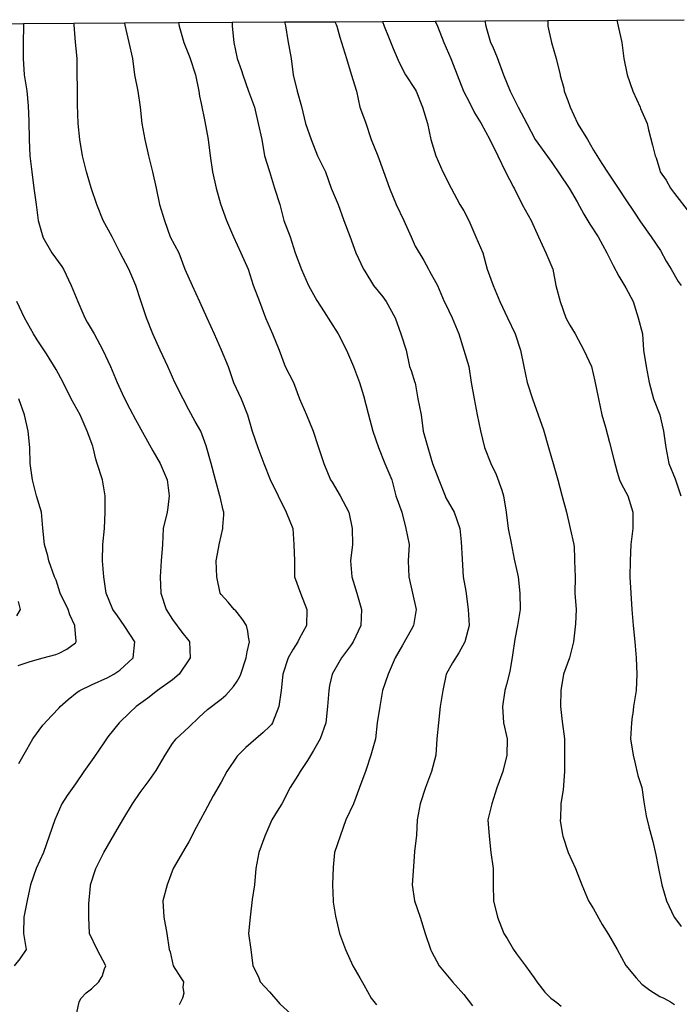
# Model space of a CAD drawing. Units: feet. Extents: x 2177212 to 2186610, y 13675057 to 13683585.
# Drawn here: x 2181922 to 2182457, y 13682764 to 13683562 of the extents above; entities that cross this region are included whole.
import ezdxf

# ---------------------------------------------------------------- set-up
doc = ezdxf.new("R2010")
doc.units = ezdxf.units.FT
doc.header["$MEASUREMENT"] = 0
doc.layers.add('C-TOPO', color=7, linetype='Continuous')

msp = doc.modelspace()

# ---------------------------------------------------------------- linework, layer by layer
at = {"layer": 'C-TOPO', "color": 7, "linetype": 'Continuous', "lineweight": -3, "flags": 128}
msp.add_lwpolyline([(2181881.04, 13683558.21), (2181925.49, 13683558.47), (2181966.29, 13683558.7), (2182007.38, 13683558.94), (2182051.12, 13683559.19), (2182094.68, 13683559.44), (2182137.25, 13683559.68), (2182178.01, 13683559.92), (2182216.68, 13683560.14), (2182259.43, 13683560.39), (2182299.55, 13683560.62), (2182350.65, 13683560.91), (2182406.64, 13683561.23), (2182461.31, 13683561.55)], dxfattribs=at)
for points, elevation in [([(2181925.49, 13683558.47), (2181925.5, 13683556.27), (2181925.14, 13683543.14), (2181925.29, 13683530.01), (2181925.96, 13683516.88), (2181928.06, 13683503.83), (2181929.28, 13683491.77), (2181929.87, 13683479.23), (2181930.12, 13683464.37), (2181930.58, 13683451.24), (2181932.17, 13683438.11), (2181933.74, 13683424.99), (2181935.68, 13683411.86), (2181937.24, 13683398.73), (2181941.1, 13683385.6), (2181941.26, 13683385.22), (2181948.45, 13683372.47), (2181956.54, 13683361.49), (2181957.97, 13683359.34), (2181964.15, 13683346.21), (2181969.47, 13683333.09), (2181975.23, 13683319.96), (2181977.18, 13683316.5), (2181982.83, 13683306.83), (2181989.89, 13683293.7), (2181996.1, 13683280.57), (2182001.35, 13683267.44), (2182006.9, 13683255.58), (2182011.83, 13683246.11), (2182016.36, 13683237.52), (2182023.25, 13683224.85), (2182030.33, 13683212.1), (2182036.3, 13683201.8), (2182042.06, 13683188.67), (2182043.49, 13683175.55), (2182042.59, 13683166.12), (2182042, 13683162.42), (2182038.77, 13683149.29), (2182038.12, 13683136.16), (2182037.08, 13683123.03), (2182036.4, 13683109.9), (2182036.86, 13683096.78), (2182041.19, 13683083.65), (2182046.29, 13683075.55), (2182053.95, 13683065.05), (2182059.42, 13683058.08), (2182060.05, 13683057.39), (2182060.67, 13683044.26), (2182059.42, 13683042.65), (2182051.58, 13683031.13), (2182046.29, 13683026.63), (2182034.06, 13683018.01), (2182026.35, 13683011.69), (2182016.76, 13683004.88), (2182011.68, 13683000.1), (2182003.03, 13682991.75), (2181993.77, 13682980.25), (2181990.67, 13682975.51), (2181982.57, 13682963.57), (2181974.36, 13682952.36), (2181967.52, 13682942.29), (2181960.95, 13682932.67), (2181956.56, 13682926.11), (2181950.8, 13682912.98), (2181946.35, 13682899.85), (2181941.64, 13682886.72), (2181935.65, 13682873.59), (2181931.16, 13682860.47), (2181928.57, 13682847.78), (2181925.73, 13682834.21), (2181925.47, 13682821.08), (2181927.72, 13682807.95), (2181922.51, 13682800.45), (2181917.99, 13682794.82)], 589), ([(2181968.82, 13682756.76), (2181970.52, 13682765.58), (2181972.26, 13682768.59), (2181976.43, 13682772.8), (2181980.64, 13682776.19), (2181986.64, 13682781.71), (2181988.54, 13682784.98), (2181989.26, 13682786.2), (2181991.16, 13682792.21), (2181992.25, 13682794.82), (2181985.11, 13682807.95), (2181979.04, 13682821.08), (2181978.43, 13682834.21), (2181978.55, 13682836.3), (2181978.33, 13682845.02), (2181979.79, 13682859.61), (2181979.87, 13682860.47), (2181984.1, 13682873.59), (2181990.63, 13682886.72), (2181996.69, 13682896.93), (2182001.43, 13682905.33), (2182006.9, 13682914.47), (2182013.8, 13682926.11), (2182020.03, 13682935.25), (2182027.48, 13682944.91), (2182033.16, 13682952.92), (2182040.25, 13682965.49), (2182046.29, 13682975.03), (2182049.27, 13682978.62), (2182059.42, 13682988.2), (2182067.94, 13682996.35), (2182074.82, 13683002.61), (2182085.67, 13683010.82), (2182089.47, 13683014.21), (2182095.75, 13683021.05), (2182098.8, 13683025.48), (2182100.82, 13683029.12), (2182101.7, 13683031.13), (2182105.98, 13683044.26), (2182106.87, 13683049.32), (2182108.76, 13683057.39), (2182107.92, 13683061.4), (2182107.44, 13683066.02), (2182106.2, 13683070.52), (2182103.46, 13683075.17), (2182098.8, 13683081.16), (2182097.62, 13683082.47), (2182096.26, 13683083.65), (2182091.44, 13683089.42), (2182085.67, 13683095.79), (2182084.97, 13683096.78), (2182082.34, 13683109.9), (2182081.78, 13683123.03), (2182084.49, 13683137.34), (2182087.03, 13683149.29), (2182087, 13683150.62), (2182087.95, 13683160.14), (2182087.92, 13683162.42), (2182087.34, 13683164.08), (2182084.87, 13683174.74), (2182084.74, 13683175.55), (2182081.17, 13683188.67), (2182077.62, 13683201.8), (2182073.67, 13683216.05), (2182069.29, 13683228.06), (2182064.64, 13683235.96), (2182059.42, 13683245.44), (2182054.92, 13683254.32), (2182048.07, 13683267.44), (2182042.52, 13683280.57), (2182036.33, 13683293.7), (2182030.48, 13683306.83), (2182025.24, 13683319.96), (2182020.7, 13683333.76), (2182016.44, 13683346.21), (2182010.85, 13683359.34), (2182003.92, 13683372.47), (2181997.27, 13683385.6), (2181990.15, 13683398.73), (2181985.07, 13683411.86), (2181980.29, 13683425.35), (2181976.69, 13683438.11), (2181973.2, 13683451.24), (2181971.17, 13683464.37), (2181969.93, 13683477.5), (2181969.3, 13683492.41), (2181969.14, 13683505.38), (2181968.92, 13683518.28), (2181968.93, 13683530.01), (2181967.78, 13683543.4), (2181966.46, 13683557.33), (2181966.29, 13683558.7)], 590), ([(2182007.38, 13683558.94), (2182007.78, 13683557.15), (2182011, 13683543.14), (2182013.74, 13683530.01), (2182015.45, 13683516.88), (2182018.18, 13683503.75), (2182020.03, 13683490.78), (2182021.51, 13683477.5), (2182023.82, 13683464.37), (2182026.76, 13683451.24), (2182030.16, 13683438.11), (2182033.05, 13683425.09), (2182035.88, 13683411.86), (2182039.86, 13683398.73), (2182044.41, 13683385.6), (2182051.35, 13683372.47), (2182056.42, 13683359.34), (2182062.26, 13683346.21), (2182068.24, 13683333.09), (2182074.03, 13683319.96), (2182080.18, 13683306.83), (2182085.67, 13683294), (2182091.34, 13683280.57), (2182095.86, 13683267.44), (2182101.97, 13683254.32), (2182107, 13683241.19), (2182110.96, 13683228.06), (2182115.53, 13683214.93), (2182120.4, 13683201.8), (2182125.4, 13683189.02), (2182131.87, 13683175.55), (2182138.39, 13683162.42), (2182143.84, 13683149.29), (2182144.78, 13683136.16), (2182145.36, 13683123.03), (2182145.23, 13683109.9), (2182150.09, 13683096.77), (2182155.24, 13683083.65), (2182155.04, 13683070.52), (2182148.93, 13683059.78), (2182147.82, 13683057.39), (2182144.08, 13683051.49), (2182140.05, 13683044.26), (2182135.66, 13683031.13), (2182134.43, 13683018), (2182132.57, 13683004.88), (2182127.51, 13682991.75), (2182126.48, 13682990.33), (2182125.06, 13682988.69), (2182119.87, 13682983.81), (2182113.82, 13682978.62), (2182105.64, 13682971.78), (2182099.45, 13682965.49), (2182098.8, 13682964.65), (2182090.26, 13682952.36), (2182085.67, 13682943.6), (2182079.38, 13682932.4), (2182072.54, 13682919.92), (2182065.44, 13682906.95), (2182059.42, 13682895.28), (2182056.26, 13682889.87), (2182051.44, 13682881.57), (2182046.83, 13682873.59), (2182042.11, 13682860.46), (2182038.43, 13682847.34), (2182039.24, 13682834.21), (2182041.77, 13682821.08), (2182043.64, 13682807.95), (2182044.42, 13682806.09), (2182046.75, 13682794.82), (2182053.14, 13682784.97), (2182055.35, 13682781.71), (2182054.8, 13682777.09), (2182055.38, 13682772.62), (2182054.5, 13682768.59), (2182051.66, 13682763.21)], 591), ([(2182051.12, 13683559.19), (2182051.59, 13683556.27), (2182055.51, 13683543.14), (2182060.41, 13683531.01), (2182065.01, 13683516.88), (2182067.76, 13683503.75), (2182068.33, 13683499.53), (2182069.55, 13683493.62), (2182072.55, 13683478.94), (2182075.19, 13683464.37), (2182076.82, 13683451.24), (2182078.61, 13683438.11), (2182081.59, 13683424.98), (2182085.12, 13683412.41), (2182090.1, 13683398.73), (2182095.86, 13683385.6), (2182101.81, 13683372.47), (2182107.74, 13683359.34), (2182111.66, 13683346.49), (2182116.79, 13683333.09), (2182121.75, 13683319.96), (2182127.3, 13683306.83), (2182132.89, 13683293.7), (2182137.72, 13683280.57), (2182144.41, 13683267.44), (2182149.25, 13683254.32), (2182154.92, 13683241.19), (2182160.37, 13683228.06), (2182164.44, 13683215.57), (2182169.05, 13683201.8), (2182174.49, 13683188.67), (2182175.68, 13683186.78), (2182182.31, 13683175.54), (2182189.18, 13683162.42), (2182191.88, 13683149.29), (2182192.22, 13683136.16), (2182190.54, 13683123.03), (2182191.77, 13683109.9), (2182195.86, 13683096.77), (2182199.45, 13683083.65), (2182199.09, 13683070.52), (2182192.78, 13683057.39), (2182190.7, 13683053.96), (2182183.44, 13683044.26), (2182181.2, 13683040.63), (2182175.73, 13683031.13), (2182173.7, 13683021.87), (2182173.09, 13683018), (2182172.11, 13683004.88), (2182170.71, 13682991.75), (2182166.1, 13682978.62), (2182160.67, 13682969.26), (2182155.75, 13682961.06), (2182149.96, 13682952.36), (2182147.87, 13682948.92), (2182141.75, 13682939.23), (2182135.09, 13682926.11), (2182131.18, 13682919.99), (2182126.88, 13682912.98), (2182121.2, 13682899.85), (2182116.28, 13682886.72), (2182113.89, 13682873.59), (2182112.87, 13682860.46), (2182110.79, 13682848.47), (2182109.17, 13682834.21), (2182107.92, 13682821.08), (2182109.74, 13682807.95), (2182111.57, 13682794.82), (2182115.95, 13682785.72), (2182116.21, 13682784.97), (2182117.31, 13682781.71), (2182125.06, 13682773.55), (2182133.44, 13682763.84), (2182142.65, 13682755.46)], 592), ([(2182094.68, 13683559.44), (2182094.8, 13683556.27), (2182095.97, 13683543.14), (2182098.7, 13683530.01), (2182102.36, 13683520.43), (2182103.43, 13683516.88), (2182107.89, 13683503.75), (2182112.82, 13683490.63), (2182115.79, 13683477.5), (2182118.64, 13683464.37), (2182120.87, 13683451.24), (2182125.06, 13683438.61), (2182128.91, 13683424.98), (2182133.22, 13683411.86), (2182136.68, 13683398.73), (2182141.63, 13683385.6), (2182145.81, 13683372.47), (2182150.94, 13683358.96), (2182156.67, 13683346.21), (2182163.43, 13683334.1), (2182169.16, 13683324.67), (2182174.36, 13683316.74), (2182180.64, 13683306.83), (2182187.34, 13683293.7), (2182193.2, 13683280.57), (2182197.94, 13683267.44), (2182201.28, 13683256.87), (2182205.01, 13683242.36), (2182208.68, 13683228.06), (2182213.33, 13683214.93), (2182218.59, 13683201.8), (2182224.04, 13683188.67), (2182227.32, 13683175.54), (2182232.19, 13683162.42), (2182235.48, 13683149.29), (2182238.1, 13683136.16), (2182237.45, 13683123.03), (2182238.05, 13683109.9), (2182240.89, 13683096.77), (2182243.91, 13683083.65), (2182241.64, 13683070.52), (2182239.76, 13683067.06), (2182232.79, 13683054.69), (2182226.86, 13683044.26), (2182221.19, 13683031.13), (2182216.67, 13683018), (2182214.52, 13683004.88), (2182212.17, 13682991.75), (2182210.89, 13682978.62), (2182207.11, 13682965.49), (2182203.19, 13682953), (2182197.85, 13682939.23), (2182193.01, 13682926.11), (2182186.93, 13682912.98), (2182182.19, 13682899.85), (2182177.58, 13682886.72), (2182176.52, 13682874.64), (2182176.11, 13682860.46), (2182176.53, 13682847.34), (2182176.6, 13682846.36), (2182178.36, 13682835), (2182181.78, 13682821.08), (2182186.57, 13682807.95), (2182192.44, 13682794.82), (2182198.24, 13682784.97), (2182201.41, 13682779.3), (2182207.43, 13682768.58), (2182211.61, 13682763.24)], 593), ([(2182137.25, 13683559.68), (2182137.82, 13683556.64), (2182139.78, 13683544.73), (2182142.53, 13683530.01), (2182144.22, 13683516.88), (2182147.42, 13683503.75), (2182150.85, 13683491.1), (2182154.07, 13683477.5), (2182158.8, 13683464.37), (2182163.87, 13683451.24), (2182170.44, 13683438.11), (2182174.86, 13683424.98), (2182180.68, 13683411.86), (2182185.13, 13683398.73), (2182190.21, 13683386.09), (2182194.92, 13683372.47), (2182201.14, 13683359.34), (2182202.14, 13683357.65), (2182209.23, 13683346.21), (2182216.96, 13683336.84), (2182219.7, 13683333.08), (2182226.75, 13683319.96), (2182231.37, 13683306.83), (2182235.8, 13683293.7), (2182238.45, 13683280.57), (2182239.86, 13683277.21), (2182242.93, 13683267.44), (2182242.99, 13683267.22), (2182245.38, 13683254.31), (2182248.01, 13683241.19), (2182249.69, 13683228.06), (2182253.49, 13683214.93), (2182257.26, 13683201.8), (2182262.38, 13683188.67), (2182267.37, 13683175.54), (2182268.05, 13683174.13), (2182274.62, 13683162.42), (2182279.32, 13683149.29), (2182280.31, 13683138.45), (2182281.22, 13683124.41), (2182282.06, 13683109.9), (2182284.13, 13683098.3), (2182286.11, 13683083.65), (2182286.85, 13683070.52), (2182283.32, 13683057.39), (2182283.11, 13683056.87), (2182278.57, 13683048.29), (2182273.46, 13683040.27), (2182268.23, 13683031.13), (2182265.48, 13683018), (2182263.43, 13683004.88), (2182262.12, 13682991.75), (2182260.68, 13682978.62), (2182259.79, 13682965.49), (2182256.4, 13682952.3), (2182251.53, 13682939.23), (2182247.16, 13682926.11), (2182244.67, 13682912.98), (2182244.06, 13682900.69), (2182242.5, 13682887.43), (2182241.66, 13682875.14), (2182240.65, 13682860.46), (2182242.54, 13682847.34), (2182247.16, 13682834.21), (2182251.27, 13682821.08), (2182255.84, 13682807.45), (2182256.34, 13682806.31), (2182262.42, 13682794.82), (2182270.66, 13682784.97), (2182273.43, 13682781.71), (2182282.6, 13682771.64), (2182289.53, 13682762.39)], 594), ([(2182178.01, 13683559.92), (2182178.97, 13683557.66), (2182179.69, 13683556.27), (2182181.92, 13683547.49), (2182183.46, 13683543.14), (2182187.43, 13683530.01), (2182191.09, 13683517.27), (2182195.43, 13683503.75), (2182198.35, 13683490.63), (2182202.84, 13683478.49), (2182207.28, 13683464.37), (2182212.7, 13683451.24), (2182217.28, 13683438.43), (2182222.36, 13683424.98), (2182227.74, 13683411.86), (2182233.84, 13683398.73), (2182239.82, 13683385.6), (2182243.22, 13683378.1), (2182250.14, 13683366.27), (2182253.8, 13683359.34), (2182254.81, 13683357.81), (2182261.16, 13683346.21), (2182266.71, 13683333.08), (2182267.72, 13683331.33), (2182273.08, 13683319.96), (2182278.42, 13683306.83), (2182282.68, 13683293.7), (2182286.51, 13683280.57), (2182288.5, 13683267.44), (2182290.86, 13683254.31), (2182293.23, 13683241.19), (2182296.03, 13683228.36), (2182299.39, 13683214.93), (2182304.46, 13683201.8), (2182308.86, 13683192.95), (2182313.49, 13683180.18), (2182314.78, 13683175.54), (2182316.86, 13683162.42), (2182318.55, 13683149.29), (2182320.86, 13683137.28), (2182323.28, 13683124.33), (2182326.64, 13683109.9), (2182327.9, 13683096.77), (2182328.11, 13683083.65), (2182326.06, 13683070.52), (2182324.02, 13683059.42), (2182321.98, 13683046.4), (2182319.93, 13683033.19), (2182317.28, 13683022.71), (2182315.67, 13683018), (2182313.94, 13683004.88), (2182314.74, 13682991.75), (2182317.74, 13682978.62), (2182317.47, 13682965.49), (2182314.05, 13682952.36), (2182309.2, 13682938.89), (2182305.38, 13682926.11), (2182302.14, 13682912.98), (2182303, 13682899.85), (2182304.48, 13682886.72), (2182306.45, 13682873.59), (2182306.46, 13682860.46), (2182306.66, 13682847.34), (2182309.96, 13682834.21), (2182315.1, 13682821.08), (2182317.72, 13682816.81), (2182322.8, 13682807.95), (2182325.34, 13682804.59), (2182332.63, 13682794.82), (2182339.58, 13682784.97), (2182341.76, 13682781.71), (2182348.24, 13682773.37), (2182353.17, 13682768.58), (2182357.91, 13682765.12), (2182361.37, 13682762.02)], 595), ([(2182216.68, 13683560.14), (2182217.92, 13683556.27), (2182221.58, 13683547.76), (2182225.19, 13683538.24), (2182230.09, 13683526.81), (2182235.33, 13683516.88), (2182243.22, 13683505.09), (2182244.02, 13683503.75), (2182248.94, 13683490.63), (2182252.96, 13683477.5), (2182255.77, 13683464.37), (2182259.84, 13683451.24), (2182265.59, 13683438.11), (2182272.34, 13683424.98), (2182279.26, 13683411.85), (2182282.6, 13683406.6), (2182286.7, 13683398.73), (2182292.18, 13683385.6), (2182297.86, 13683372.47), (2182301.54, 13683359.34), (2182306.46, 13683346.21), (2182311.71, 13683333.08), (2182318.07, 13683319.96), (2182324.09, 13683306.83), (2182328.6, 13683293.7), (2182331.08, 13683280.57), (2182333.98, 13683267.44), (2182338.2, 13683254.31), (2182342.72, 13683241.19), (2182347.04, 13683229.26), (2182351.27, 13683214.93), (2182354.88, 13683201.8), (2182358.72, 13683188.67), (2182362.01, 13683176.19), (2182365.89, 13683162.42), (2182368.91, 13683149.29), (2182371.86, 13683136.16), (2182372.12, 13683133.78), (2182372.16, 13683125.36), (2182372.37, 13683123.03), (2182372.85, 13683109.9), (2182372.51, 13683096.77), (2182373.59, 13683083.65), (2182373.12, 13683071.89), (2182371.51, 13683057.39), (2182368.33, 13683044.26), (2182363.43, 13683031.13), (2182361.3, 13683018), (2182361, 13683004.87), (2182362.31, 13682992.69), (2182364.11, 13682978.62), (2182364.3, 13682965.49), (2182364.21, 13682952.36), (2182363.12, 13682937.49), (2182361.27, 13682926.2), (2182361.25, 13682926.1), (2182361.24, 13682925.98), (2182360.83, 13682913.51), (2182360.76, 13682912.98), (2182360.8, 13682912.41), (2182362.5, 13682900.98), (2182362.78, 13682899.85), (2182367.14, 13682886.72), (2182373.22, 13682873.59), (2182378.16, 13682860.46), (2182383.76, 13682847.33), (2182387.62, 13682841.02), (2182394.66, 13682828.11), (2182399.79, 13682820.12), (2182406.97, 13682807.95), (2182414.04, 13682794.98), (2182422.36, 13682784.97), (2182427.01, 13682779.87), (2182433.42, 13682774.99), (2182441.56, 13682770), (2182444.66, 13682768.58), (2182450.21, 13682765.53), (2182453.27, 13682763.42)], 596), ([(2182259.43, 13683560.39), (2182261.15, 13683556.27), (2182266.39, 13683543.14), (2182272.13, 13683530.01), (2182277.09, 13683516.88), (2182282.39, 13683503.75), (2182286.85, 13683494.88), (2182291.28, 13683486.17), (2182296.52, 13683477.5), (2182303.5, 13683464.37), (2182310.07, 13683451.24), (2182316.25, 13683438.11), (2182322.82, 13683425.81), (2182323.38, 13683424.98), (2182329.86, 13683411.85), (2182337.02, 13683398.73), (2182343.22, 13683385.6), (2182349.18, 13683372.47), (2182354.69, 13683359.34), (2182357.14, 13683346.21), (2182360.57, 13683333.08), (2182365.25, 13683319.96), (2182368.58, 13683314.04), (2182372.72, 13683306.83), (2182379.94, 13683293.7), (2182386.11, 13683280.57), (2182388.83, 13683268.65), (2182391.87, 13683254.31), (2182394.5, 13683241.19), (2182397.4, 13683231.41), (2182400.76, 13683218.84), (2182404.1, 13683205.15), (2182406.84, 13683194.76), (2182408.81, 13683188.67), (2182410.31, 13683185.1), (2182415.65, 13683175.54), (2182419.48, 13683162.42), (2182419.5, 13683149.29), (2182417.87, 13683136.16), (2182417.35, 13683123.03), (2182417.24, 13683109.9), (2182417.84, 13683096.77), (2182418.74, 13683083.65), (2182419.77, 13683070.52), (2182421.1, 13683057.39), (2182422.23, 13683044.26), (2182422.72, 13683031.13), (2182422.2, 13683018), (2182420.11, 13683004.87), (2182419.56, 13682999.2), (2182419.07, 13682996.94), (2182418.45, 13682991.75), (2182417.74, 13682978.62), (2182419.82, 13682965.49), (2182421.2, 13682959.68), (2182423.6, 13682948.95), (2182426.96, 13682939.23), (2182428.59, 13682927.68), (2182430.44, 13682916.41), (2182432.6, 13682907.39), (2182435.7, 13682895.41), (2182438.24, 13682884.82), (2182440.14, 13682874.95), (2182443.11, 13682860.46), (2182446.86, 13682847.33), (2182452.99, 13682834.21), (2182453.27, 13682833.78), (2182458.82, 13682826.63)], 597), ([(2182299.55, 13683560.62), (2182300.34, 13683556.27), (2182304.31, 13683543.14), (2182305.83, 13683540.11), (2182309.66, 13683530.81), (2182314.65, 13683516.88), (2182320.09, 13683503.75), (2182326.63, 13683490.62), (2182333.71, 13683477.5), (2182340.48, 13683464.37), (2182348.24, 13683453.51), (2182353.78, 13683445.71), (2182360.01, 13683436.75), (2182368.02, 13683424.98), (2182374.5, 13683413.86), (2182379.8, 13683404.03), (2182384.72, 13683395.82), (2182391.4, 13683385.6), (2182398.45, 13683372.47), (2182403.68, 13683362.27), (2182408.23, 13683353.68), (2182413.88, 13683344.28), (2182419.78, 13683333.08), (2182423.94, 13683319.96), (2182427.42, 13683306.83), (2182428.27, 13683293.7), (2182430.32, 13683280.57), (2182432.83, 13683267.44), (2182436.23, 13683254.31), (2182441.51, 13683241.19), (2182444.44, 13683228.06), (2182446.35, 13683214.93), (2182448.92, 13683201.8), (2182453.92, 13683189.33), (2182458.57, 13683175.54)], 598), ([(2182350.65, 13683560.91), (2182350.71, 13683556.27), (2182353.53, 13683543.14), (2182357.41, 13683530.01), (2182360.54, 13683516.88), (2182360.76, 13683516.27), (2182363.56, 13683505.94), (2182363.99, 13683503.75), (2182366.9, 13683496.15), (2182368.68, 13683490.62), (2182374.74, 13683477.73), (2182374.82, 13683477.5), (2182375.37, 13683476.63), (2182382.89, 13683464.37), (2182387.63, 13683455.89), (2182394.4, 13683444.88), (2182399.68, 13683437.04), (2182407.83, 13683424.98), (2182413.88, 13683415.42), (2182420.66, 13683405.51), (2182425.93, 13683397.65), (2182434.46, 13683385.6), (2182442.04, 13683374.37), (2182446.76, 13683365.96), (2182450.78, 13683359.34), (2182456.48, 13683349.42), (2182458.73, 13683346.21)], 599), ([(2182406.64, 13683561.23), (2182407.8, 13683556.27), (2182410.71, 13683543.14), (2182412.17, 13683530.01), (2182415.04, 13683516.88), (2182419.62, 13683503.75), (2182425.47, 13683490.62), (2182425.85, 13683489.46), (2182431.09, 13683477.5), (2182432.34, 13683472.17), (2182435.63, 13683459.86), (2182437.59, 13683451.24), (2182438.48, 13683449.58), (2182441.54, 13683439.51), (2182441.83, 13683438.11), (2182446.54, 13683431.38), (2182450.18, 13683424.98), (2182453.27, 13683420.61), (2182457.26, 13683415.85), (2182466.4, 13683404)], 600), ([(2181921.68, 13682958.81), (2181928.13, 13682970.14), (2181933.09, 13682978.62), (2181941.26, 13682989.71), (2181948.38, 13682997.76), (2181954.39, 13683003.82), (2181955.24, 13683004.88), (2181961.69, 13683010.71), (2181968.96, 13683016.57), (2181971.09, 13683018.01), (2181980.65, 13683022.46), (2181993.77, 13683028.42), (2181998.74, 13683031.13), (2182003.6, 13683034.43), (2182014.44, 13683044.26), (2182015.83, 13683057.39), (2182012.16, 13683062.64), (2182007.01, 13683070.52), (2182001.65, 13683078.39), (2181998.03, 13683083.65), (2181992.65, 13683096.78), (2181990.64, 13683109.9), (2181989.59, 13683123.03), (2181989.69, 13683136.16), (2181991.29, 13683149.29), (2181991.76, 13683162.42), (2181991.68, 13683175.55), (2181989.44, 13683188.67), (2181985.18, 13683201.8), (2181984.1, 13683205.25), (2181982.01, 13683214.93), (2181981.58, 13683215.86), (2181977.18, 13683228.06), (2181971.36, 13683241.19), (2181964.17, 13683254.32), (2181957.74, 13683267.44), (2181951.85, 13683278.03), (2181944.22, 13683290.74), (2181936.66, 13683302.22), (2181933.52, 13683306.83), (2181926.38, 13683319.96), (2181920.19, 13683333.09)], 588), ([(2181921.08, 13683038.18), (2181930.87, 13683041.52), (2181941.33, 13683044.33), (2181951.59, 13683047.07), (2181954.39, 13683048.14), (2181960.5, 13683051.28), (2181967.52, 13683056.55), (2181967.94, 13683056.96), (2181968.26, 13683057.39), (2181968.11, 13683057.98), (2181967.04, 13683070.04), (2181967.07, 13683070.52), (2181963.15, 13683079.28), (2181961.8, 13683083.65), (2181955.34, 13683096.78), (2181951.87, 13683107.38), (2181950.73, 13683109.9), (2181946.09, 13683123.03), (2181945.21, 13683126.98), (2181942.56, 13683136.16), (2181941.05, 13683149.5), (2181940.13, 13683162.42), (2181936.04, 13683175.55), (2181932.83, 13683188.67), (2181930.79, 13683201.8), (2181930.55, 13683214.93), (2181929.14, 13683228.06), (2181926.33, 13683241.19), (2181921.69, 13683254.32)], 587), ([(2181920.2, 13683078.46), (2181923.03, 13683083.65), (2181921.38, 13683090.02)], 586)]:
    msp.add_lwpolyline(points, dxfattribs=dict(at, elevation=elevation))

doc.saveas('drawing.dxf')
